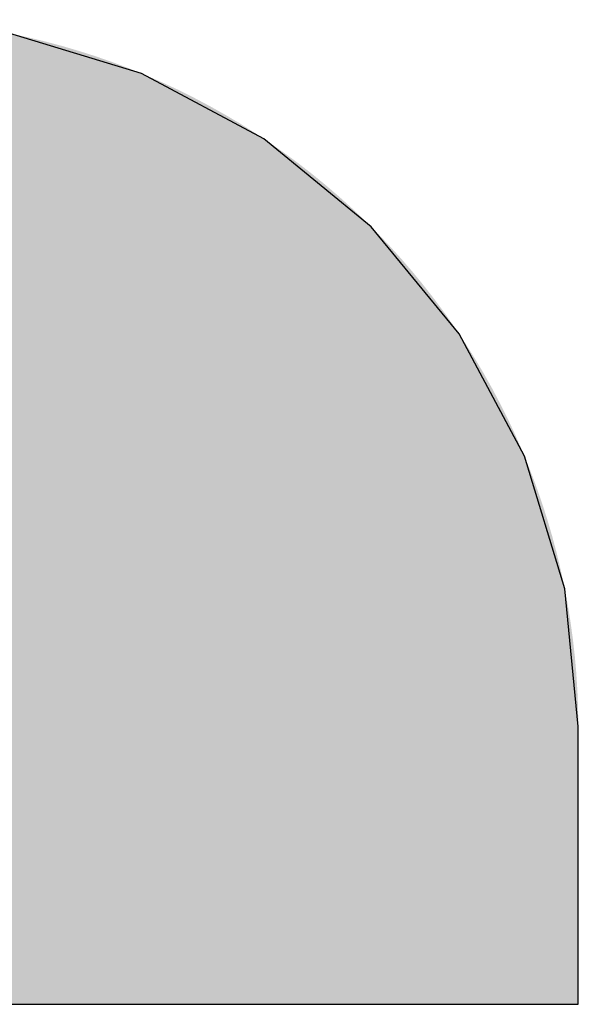
# Model space of a CAD drawing. Extents: x 572 to 992, y 2 to 300.
# Drawn here: x 640 to 641, y 40 to 42 of the extents above; entities that cross this region are included whole.
import ezdxf

# ---------------------------------------------------------------- set-up
doc = ezdxf.new("R2010")
doc.units = 0
doc.header["$LTSCALE"] = 7
doc.header["$MEASUREMENT"] = 0
doc.layers.add('HD001_CONTOUR', color=2, linetype='CONTINUOUS')
doc.layers.add('HD050_FRAME', color=7, linetype='CONTINUOUS')

# ---------------------------------------------------------------- blocks, each defined once
blk = doc.blocks.new('*U5')
at = {"layer": 'HD050_FRAME', "linetype": 'Continuous'}
for points in [[(62.5755, -7.2354), (62.5755, -5.0367), (62.6145, -7.2354)], [(62.6145, -7.2354), (62.5755, -5.0367), (62.6145, -5.0451)], [(62.6145, -7.2354), (62.6145, -5.0451), (62.6533, -7.2354)], [(62.6533, -7.2354), (62.6145, -5.0451), (62.6533, -5.0545)], [(62.6533, -7.2354), (62.6533, -5.0545), (62.6919, -7.2354)], [(62.6919, -7.2354), (62.6533, -5.0545), (62.6919, -5.0648)], [(62.6919, -7.2354), (62.6919, -5.0648), (62.7302, -7.2354)], [(62.7302, -7.2354), (62.6919, -5.0648), (62.7302, -5.0761)], [(62.7302, -7.2354), (62.7302, -5.0761), (62.7682, -7.2354)], [(62.7682, -7.2354), (62.7302, -5.0761), (62.7682, -5.0883)], [(62.7682, -7.2354), (62.7682, -5.0883), (62.8059, -7.2354)], [(62.8059, -7.2354), (62.7682, -5.0883), (62.8059, -5.1015)], [(62.8059, -7.2354), (62.8059, -5.1015), (62.8432, -7.2354)], [(62.8432, -7.2354), (62.8059, -5.1015), (62.8432, -5.1156)], [(62.8432, -7.2354), (62.8432, -5.1156), (62.8802, -7.2354)], [(62.8802, -7.2354), (62.8432, -5.1156), (62.8802, -5.1307)], [(62.8802, -7.2354), (62.8802, -5.1307), (62.9168, -7.2354)], [(62.9168, -7.2354), (62.8802, -5.1307), (62.9168, -5.1467)], [(62.9168, -7.2354), (62.9168, -5.1467), (62.953, -7.2354)], [(62.953, -7.2354), (62.9168, -5.1467), (62.953, -5.1635)], [(62.953, -7.2354), (62.953, -5.1635), (62.9887, -7.2354)], [(62.9887, -7.2354), (62.953, -5.1635), (62.9887, -5.1813)], [(62.9887, -7.2354), (62.9887, -5.1813), (63.024, -7.2354)], [(63.024, -7.2354), (62.9887, -5.1813), (63.024, -5.2)], [(63.024, -7.2354), (63.024, -5.2), (63.0588, -7.2354)], [(63.0588, -7.2354), (63.024, -5.2), (63.0588, -5.2195)], [(63.0588, -7.2354), (63.0588, -5.2195), (63.0932, -7.2354)], [(63.0932, -7.2354), (63.0588, -5.2195), (63.0932, -5.2399)], [(63.0932, -7.2354), (63.0932, -5.2399), (63.127, -7.2354)], [(63.127, -7.2354), (63.0932, -5.2399), (63.127, -5.2611)], [(63.127, -7.2354), (63.127, -5.2611), (63.1602, -7.2354)], [(63.1602, -7.2354), (63.127, -5.2611), (63.1602, -5.2832)], [(63.1602, -7.2354), (63.1602, -5.2832), (63.1929, -7.2354)], [(63.1929, -7.2354), (63.1602, -5.2832), (63.1929, -5.3061)], [(63.1929, -7.2354), (63.1929, -5.3061), (63.2251, -7.2354)], [(63.2251, -7.2354), (63.1929, -5.3061), (63.2251, -5.3298)], [(63.2251, -7.2354), (63.2251, -5.3298), (63.2566, -7.2354)], [(63.2566, -7.2354), (63.2251, -5.3298), (63.2566, -5.3543)], [(63.2566, -7.2354), (63.2566, -5.3543), (63.2875, -7.2354)], [(63.2875, -7.2354), (63.2566, -5.3543), (63.2875, -5.3796)], [(63.2875, -7.2354), (63.2875, -5.3796), (63.3107, -7.2354)], [(63.3107, -7.2354), (63.2875, -5.3796), (63.3107, -5.3995)], [(63.3107, -7.2354), (63.3107, -5.3995), (63.3178, -7.2354)], [(63.3178, -7.2354), (63.3107, -5.3995), (63.3178, -5.4056)], [(63.3178, -7.2354), (63.3178, -5.4056), (63.3406, -7.2354)], [(63.3406, -7.2354), (63.3178, -5.4056), (63.3406, -5.4263)], [(63.3406, -7.2354), (63.3406, -5.4263), (63.3474, -7.2354)], [(63.3474, -7.2354), (63.3406, -5.4263), (63.3474, -5.4324)], [(63.3474, -7.2354), (63.3474, -5.4324), (63.3699, -7.2354)], [(63.3699, -7.2354), (63.3474, -5.4324), (63.3699, -5.4539)], [(63.3699, -7.2354), (63.3699, -5.4539), (63.3763, -7.2354)], [(63.3763, -7.2354), (63.3699, -5.4539), (63.3763, -5.4599)], [(63.3763, -7.2354), (63.3763, -5.4599), (63.3985, -7.2354)], [(63.3985, -7.2354), (63.3763, -5.4599), (63.3985, -5.4822)], [(63.3985, -7.2354), (63.3985, -5.4822), (63.4045, -7.2354)], [(63.4045, -7.2354), (63.3985, -5.4822), (63.4045, -5.4882)], [(63.4045, -7.2354), (63.4045, -5.4882), (63.4264, -7.2354)], [(63.4264, -7.2354), (63.4045, -5.4882), (63.4264, -5.5111)], [(63.4264, -7.2354), (63.4264, -5.5111), (63.432, -7.2354)], [(63.432, -7.2354), (63.4264, -5.5111), (63.432, -5.5171)], [(63.432, -7.2354), (63.432, -5.5171), (63.4535, -7.2354)], [(63.4535, -7.2354), (63.432, -5.5171), (63.4535, -5.5408)], [(63.4535, -7.2354), (63.4535, -5.5408), (63.4588, -7.2354)], [(63.4588, -7.2354), (63.4535, -5.5408), (63.4588, -5.5467)], [(63.4588, -7.2354), (63.4588, -5.5467), (63.4799, -7.2354)], [(63.4799, -7.2354), (63.4588, -5.5467), (63.4799, -5.5712)], [(63.4799, -7.2354), (63.4799, -5.5712), (63.4849, -7.2354)], [(63.4849, -7.2354), (63.4799, -5.5712), (63.4849, -5.577)], [(63.4849, -7.2354), (63.4849, -5.577), (63.5055, -7.2354)], [(63.5055, -7.2354), (63.4849, -5.577), (63.5055, -5.6021)], [(63.5055, -7.2354), (63.5055, -5.6021), (63.5101, -7.2354)], [(63.5101, -7.2354), (63.5055, -5.6021), (63.5101, -5.6079)], [(63.5101, -7.2354), (63.5101, -5.6079), (63.5303, -7.2354)], [(63.5303, -7.2354), (63.5101, -5.6079), (63.5303, -5.6338)], [(63.5303, -7.2354), (63.5303, -5.6338), (63.5346, -7.2354)], [(63.5346, -7.2354), (63.5303, -5.6338), (63.5346, -5.6394)], [(63.5346, -7.2354), (63.5346, -5.6394), (63.5543, -7.2354)], [(63.5543, -7.2354), (63.5346, -5.6394), (63.5543, -5.666)], [(63.5543, -7.2354), (63.5543, -5.666), (63.5584, -7.2354)], [(63.5584, -7.2354), (63.5543, -5.666), (63.5584, -5.6715)], [(63.5584, -7.2354), (63.5584, -5.6715), (63.5775, -7.2354)], [(63.5775, -7.2354), (63.5584, -5.6715), (63.5775, -5.6989)], [(63.5775, -7.2354), (63.5775, -5.6989), (63.5813, -7.2354)], [(63.5813, -7.2354), (63.5775, -5.6989), (63.5813, -5.7042)], [(63.5813, -7.2354), (63.5813, -5.7042), (63.5999, -7.2354)], [(63.5999, -7.2354), (63.5813, -5.7042), (63.5999, -5.7323)], [(63.5999, -7.2354), (63.5999, -5.7323), (63.6033, -7.2354)], [(63.6033, -7.2354), (63.5999, -5.7323), (63.6033, -5.7375)], [(63.6033, -7.2354), (63.6033, -5.7375), (63.6214, -7.2354)], [(63.6214, -7.2354), (63.6033, -5.7375), (63.6214, -5.7662)], [(63.6214, -7.2354), (63.6214, -5.7662), (63.6246, -7.2354)], [(63.6246, -7.2354), (63.6214, -5.7662), (63.6246, -5.7713)], [(63.6246, -7.2354), (63.6246, -5.7713), (63.6421, -7.2354)], [(63.6421, -7.2354), (63.6246, -5.7713), (63.6421, -5.8007)], [(63.6421, -7.2354), (63.6421, -5.8007), (63.645, -7.2354)], [(63.645, -7.2354), (63.6421, -5.8007), (63.645, -5.8056)], [(63.645, -7.2354), (63.645, -5.8056), (63.6618, -7.2354)], [(63.6618, -7.2354), (63.645, -5.8056), (63.6618, -5.8357)], [(63.6618, -7.2354), (63.6618, -5.8357), (63.6645, -7.2354)], [(63.6645, -7.2354), (63.6618, -5.8357), (63.6645, -5.8404)], [(63.6645, -7.2354), (63.6645, -5.8404), (63.6807, -7.2354)], [(63.6807, -7.2354), (63.6645, -5.8404), (63.6807, -5.8712)], [(63.6807, -7.2354), (63.6807, -5.8712), (63.6832, -7.2354)], [(63.6832, -7.2354), (63.6807, -5.8712), (63.6832, -5.8757)], [(63.6832, -7.2354), (63.6832, -5.8757), (63.6988, -7.2354)], [(63.6988, -7.2354), (63.6832, -5.8757), (63.6988, -5.9071)], [(63.6988, -7.2354), (63.6988, -5.9071), (63.7009, -7.2354)], [(63.7009, -7.2354), (63.6988, -5.9071), (63.7009, -5.9115)], [(63.7009, -7.2354), (63.7009, -5.9115), (63.7159, -7.2354)], [(63.7159, -7.2354), (63.7009, -5.9115), (63.7159, -5.9435)], [(63.7159, -7.2354), (63.7159, -5.9435), (63.7178, -7.2354)], [(63.7178, -7.2354), (63.7159, -5.9435), (63.7178, -5.9477)], [(63.7178, -7.2354), (63.7178, -5.9477), (63.732, -7.2354)], [(63.732, -7.2354), (63.7178, -5.9477), (63.732, -5.9803)], [(63.732, -7.2354), (63.732, -5.9803), (63.7338, -7.2354)], [(63.7338, -7.2354), (63.732, -5.9803), (63.7338, -5.9843)], [(63.7338, -7.2354), (63.7338, -5.9843), (63.7473, -7.2354)], [(63.7473, -7.2354), (63.7338, -5.9843), (63.7473, -6.0175)], [(63.7473, -7.2354), (63.7473, -6.0175), (63.7488, -7.2354)], [(63.7488, -7.2354), (63.7473, -6.0175), (63.7488, -6.0213)], [(63.7488, -7.2354), (63.7488, -6.0213), (63.7616, -7.2354)], [(63.7616, -7.2354), (63.7488, -6.0213), (63.7616, -6.0551)], [(63.7616, -7.2354), (63.7616, -6.0551), (63.7629, -7.2354)], [(63.7629, -7.2354), (63.7616, -6.0551), (63.7629, -6.0586)], [(63.7629, -7.2354), (63.7629, -6.0586), (63.775, -7.2354)], [(63.775, -7.2354), (63.7629, -6.0586), (63.775, -6.093)], [(63.775, -7.2354), (63.775, -6.093), (63.7761, -7.2354)], [(63.7761, -7.2354), (63.775, -6.093), (63.7761, -6.0963)], [(63.7761, -7.2354), (63.7761, -6.0963), (63.7874, -7.2354)], [(63.7874, -7.2354), (63.7761, -6.0963), (63.7874, -6.1312)], [(63.7874, -7.2354), (63.7874, -6.1312), (63.7884, -7.2354)], [(63.7884, -7.2354), (63.7874, -6.1312), (63.7884, -6.1343)], [(63.7884, -7.2354), (63.7884, -6.1343), (63.7988, -7.2354)], [(63.7988, -7.2354), (63.7884, -6.1343), (63.7988, -6.1698)], [(63.7988, -7.2354), (63.7988, -6.1698), (63.7997, -7.2354)], [(63.7997, -7.2354), (63.7988, -6.1698), (63.7997, -6.1726)], [(63.7997, -7.2354), (63.7997, -6.1726), (63.8093, -7.2354)], [(63.8093, -7.2354), (63.7997, -6.1726), (63.8093, -6.2086)], [(63.8093, -7.2354), (63.8093, -6.2086), (63.81, -7.2354)], [(63.81, -7.2354), (63.8093, -6.2086), (63.81, -6.2111)], [(63.81, -7.2354), (63.81, -6.2111), (63.8188, -7.2354)], [(63.8188, -7.2354), (63.81, -6.2111), (63.8188, -6.2477)], [(63.8188, -7.2354), (63.8188, -6.2477), (63.8194, -7.2354)], [(63.8194, -7.2354), (63.8188, -6.2477), (63.8194, -6.25)], [(63.8194, -7.2354), (63.8194, -6.25), (63.8273, -7.2354)], [(63.8273, -7.2354), (63.8194, -6.25), (63.8273, -6.2869)], [(63.8273, -7.2354), (63.8273, -6.2869), (63.8278, -7.2354)], [(63.8278, -7.2354), (63.8273, -6.2869), (63.8278, -6.289)], [(63.8278, -7.2354), (63.8278, -6.289), (63.8348, -7.2354)], [(63.8348, -7.2354), (63.8278, -6.289), (63.8348, -6.3264)], [(63.8348, -7.2354), (63.8348, -6.3264), (63.8352, -7.2354)], [(63.8352, -7.2354), (63.8348, -6.3264), (63.8352, -6.3282)], [(63.8352, -7.2354), (63.8352, -6.3282), (63.8414, -7.2354)], [(63.8414, -7.2354), (63.8352, -6.3282), (63.8414, -6.3661)], [(63.8414, -7.2354), (63.8414, -6.3661), (63.8416, -7.2354)], [(63.8416, -7.2354), (63.8414, -6.3661), (63.8416, -6.3676)], [(63.8416, -7.2354), (63.8416, -6.3676), (63.8469, -7.2354)], [(63.8469, -7.2354), (63.8416, -6.3676), (63.8469, -6.4059)], [(63.8469, -7.2354), (63.8469, -6.4059), (63.8471, -7.2354)], [(63.8471, -7.2354), (63.8469, -6.4059), (63.8471, -6.4072)], [(63.8471, -7.2354), (63.8471, -6.4072), (63.8514, -7.2354)], [(63.8514, -7.2354), (63.8471, -6.4072), (63.8514, -6.4459)], [(63.8514, -7.2354), (63.8514, -6.4459), (63.8516, -7.2354)], [(63.8516, -7.2354), (63.8514, -6.4459), (63.8516, -6.4469)], [(63.8516, -7.2354), (63.8516, -6.4469), (63.855, -7.2354)], [(63.855, -7.2354), (63.8516, -6.4469), (63.855, -6.4859)], [(63.855, -7.2354), (63.855, -6.4859), (63.855, -7.2354)], [(63.855, -7.2354), (63.855, -6.4859), (63.855, -6.4866)], [(63.855, -7.2354), (63.855, -6.4866), (63.8575, -7.2354)], [(63.8575, -7.2354), (63.855, -6.4866), (63.8575, -6.526)], [(63.8575, -7.2354), (63.8575, -6.526), (63.8575, -7.2354)], [(63.8575, -7.2354), (63.8575, -6.526), (63.8575, -6.5265)], [(63.8575, -7.2354), (63.8575, -6.5265), (63.859, -7.2354)], [(63.859, -7.2354), (63.8575, -6.5265), (63.859, -6.5662)], [(63.859, -7.2354), (63.859, -6.5662), (63.859, -7.2354)], [(63.859, -7.2354), (63.859, -6.5662), (63.859, -6.5664)], [(63.859, -7.2354), (63.859, -6.5664), (63.8595, -7.2354)], [(63.8595, -7.2354), (63.859, -6.5664), (63.8595, -6.6063)]]:
    blk.add_solid(points, dxfattribs=at)
blk = doc.blocks.new('HDE_LOGO')
at = {"layer": 'HD050_FRAME', "linetype": 'Continuous'}
for p, q in [((63.8595, -7.2354), (63.8595, -6.6063)), ((62.2582, -7.2354), (63.8595, -7.2354))]:
    blk.add_line(p, q, dxfattribs=at)
blk.add_lwpolyline([(63.8595, -6.6063), (63.8287, -6.2939), (63.7376, -5.9935), (63.5896, -5.7166), (63.3905, -5.474), (63.1478, -5.2748), (62.871, -5.1268), (62.5706, -5.0357), (62.2582, -5.0049)], dxfattribs=at)
blk.add_blockref('*U5', (0, 0), dxfattribs=at)

msp = doc.modelspace()

# ---------------------------------------------------------------- block references
at = {"layer": 'HD001_CONTOUR'}
msp.add_blockref('HDE_LOGO', (577.1303, 47.2288), dxfattribs=at)

doc.saveas('drawing.dxf')
